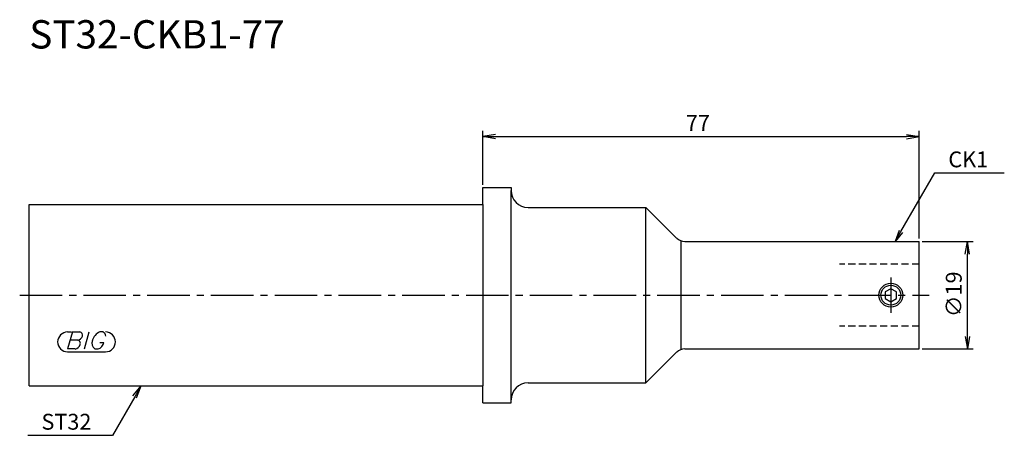
# Model space of a CAD drawing. Extents: x -82 to 92, y -25 to 49.
import ezdxf
from ezdxf.enums import TextEntityAlignment as Align

# ---------------------------------------------------------------- set-up
doc = ezdxf.new("R2010")
doc.units = 0
doc.header["$LTSCALE"] = 10
doc.linetypes.add('CENTER2', pattern=[1.125, 0.75, -0.125, 0.125, -0.125])
doc.linetypes.add('HIDDEN2', pattern=[0.1875, 0.125, -0.0625])
for name, color, linetype in [('240', 4, 'CONTINUOUS'), ('241', 211, 'CONTINUOUS'), ('242', 3, 'CONTINUOUS'), ('243', 211, 'HIDDEN2'), ('245', 2, 'CENTER2'), ('247', 60, 'CONTINUOUS'), ('250', 3, 'CONTINUOUS')]:
    doc.layers.add(name, color=color, linetype=linetype)
doc.styles.get("Standard").update_dxf_attribs({"font": 'romans.shx', "bigfont": 'extfont.shx'})
doc.styles.add('YOKO', font='romans.shx', dxfattribs={"bigfont": 'extfont.shx'})

msp = doc.modelspace()

# ---------------------------------------------------------------- linework, layer by layer
at = {"layer": '240', "linetype": 'CONTINUOUS'}
for p, q in [((0, 16), (0, 19)), ((0, 19), (5, 19)), ((5, 19), (5, 18.5)), ((5, 18.5), (5, 18.5)), ((-80, -16), (-80, 16)), ((-80, 16), (0, 16)), ((8, 15.5), (28.8, 15.5)), ((34.21, 10.09), (28.8, 15.5)), ((35.63, 9.5), (77, 9.5)), ((77, -9.5), (77, 9.5)), ((34.21, -10.09), (28.8, -15.5)), ((35.63, -9.5), (77, -9.5)), ((8, -15.5), (28.8, -15.5)), ((-80, -16), (0, -16)), ((0, -19), (0, -16)), ((0, -19), (5, -19)), ((5, -18.5), (5, -18.5)), ((5, -19), (5, -18.5))]:
    msp.add_line(p, q, dxfattribs=at)
for centre, radius, start, end in [((8, 18.5), 3, 180, 270), ((35.63, 11.5), 2, 225, 270), ((35.63, -11.5), 2, 90, 135), ((8, -18.5), 3, 90, 180)]:
    msp.add_arc(centre, radius, start, end, dxfattribs=at)
at = {"layer": '241', "linetype": 'CONTINUOUS'}
for p, q in [((5, -18.5), (5, 18.5)), ((0, 16), (0, -16)), ((28.8, -15.5), (28.8, 15.5)), ((35, -9.48), (35, 9.6))]:
    msp.add_line(p, q, dxfattribs=at)
msp.add_lwpolyline([(71, -0.58), (72, -1.15), (73, -0.58), (73, 0.58), (72, 1.15), (71, 0.58)], close=True, dxfattribs=at)
msp.add_circle((72, 0), 2.1, dxfattribs=at)
at = {"layer": '242', "linetype": 'CONTINUOUS'}
msp.add_circle((72, 0), 1.75, dxfattribs=at)
at = {"layer": '243', "linetype": 'HIDDEN2'}
for p, q in [((77, 5.5), (62.95, 5.5)), ((77, -5.5), (62.95, -5.5))]:
    msp.add_line(p, q, dxfattribs=at)
at = {"layer": '245', "linetype": 'CENTER2'}
for p, q in [((72, 3.1), (72, -3.1)), ((-81.7, 0), (78.74, 0))]:
    msp.add_line(p, q, dxfattribs=at)
at = {"layer": '247', "linetype": 'CONTINUOUS'}
for p, q in [((-73.25, -6.5), (-72.58, -6.5)), ((-72.38, -6.5), (-73.24, -9.5)), ((-72.38, -6.5), (-71.08, -6.5)), ((-70.28, -9.5), (-69.42, -6.5)), ((-67, -6.5), (-67.57, -6.5)), ((-71.48, -7.92), (-72.79, -7.92)), ((-67.54, -8.35), (-66.85, -8.35)), ((-73.25, -10), (-66.56, -10)), ((-71.94, -9.5), (-73.24, -9.5)), ((-68.46, -9.5), (-67.85, -9.5))]:
    msp.add_line(p, q, dxfattribs=at)
for centre, radius, start, end in [((-73.25, -8.25), 1.75, 90, 270), ((-71.15, -7.05), 0.554, 342.9979, 82.9242), ((-66.71, -8.58), 2.25, 112.3595, 164.9932), ((-67.37, -7.31), 0.891, 4.9946, 65.1663), ((-66.56, -8.25), 1.75, 270, 90), ((-71.57, -6.94), 0.99, 274.7429, 343.8492), ((-71.56, -8.48), 0.564, 335.9909, 82.2634), ((-67.64, -8.46), 1.32, 159.7136, 231.7887), ((-68.23, -8.16), 1.39, 285.8461, 352.3251), ((-72.04, -8.49), 1.02, 275.702, 347.2773)]:
    msp.add_arc(centre, radius, start, end, dxfattribs=at)
at = {"layer": '250', "linetype": 'CONTINUOUS'}
for p, q in [((0, 19.5), (0, 29)), ((2.23, 28.37), (0, 28)), ((2.23, 27.63), (0, 28)), ((0, 28), (2.23, 28)), ((2.23, 28), (74.77, 28)), ((74.77, 28.37), (77, 28)), ((74.77, 27.63), (77, 28)), ((77, 28), (74.77, 28)), ((77, 10), (77, 29)), ((73.78, 11.23), (79.75, 21.58)), ((79.75, 21.58), (92.02, 21.58)), ((73.49, 11.4), (72.78, 9.5)), ((72.78, 9.5), (73.78, 11.23)), ((74.07, 11.07), (72.78, 9.5)), ((77.5, 9.5), (86.5, 9.5)), ((85.13, 7.27), (85.5, 9.5)), ((85.87, 7.27), (85.5, 9.5)), ((85.5, 9.5), (85.5, 7.27)), ((85.5, -7.27), (85.5, 7.27)), ((85.13, -7.27), (85.5, -9.5)), ((85.87, -7.27), (85.5, -9.5)), ((85.5, -9.5), (85.5, -7.27)), ((77.5, -9.5), (86.5, -9.5)), ((-61.72, -17.75), (-60.28, -16)), ((-60.28, -16), (-61.4, -17.93)), ((-61.07, -18.12), (-60.28, -16)), ((-61.4, -17.93), (-65.33, -24.75)), ((-65.33, -24.75), (-80.26, -24.75))]:
    msp.add_line(p, q, dxfattribs=at)

# ---------------------------------------------------------------- texts
at = {"layer": '241', "linetype": 'CONTINUOUS', "style": 'YOKO'}
msp.add_text('ST32-CKB1-77', height=5, dxfattribs=at).set_placement((-80, 42), align=Align.BOTTOM_LEFT)
at = {"layer": '250', "linetype": 'CONTINUOUS'}
msp.add_text('77', height=2.8, dxfattribs=at).set_placement((35.83, 29))
at = {"layer": '250', "linetype": 'CONTINUOUS', "style": 'YOKO'}
for s, p in [('CK1', (82.15, 22.58)), ('ST32', (-77.86, -23.75))]:
    msp.add_text(s, height=2.8, dxfattribs=at).set_placement(p)
at = {"layer": '250', "linetype": 'CONTINUOUS'}
msp.add_text('∅19', height=2.8, rotation=90, dxfattribs=at).set_placement((84.5, -3.87))

doc.saveas('drawing.dxf')
